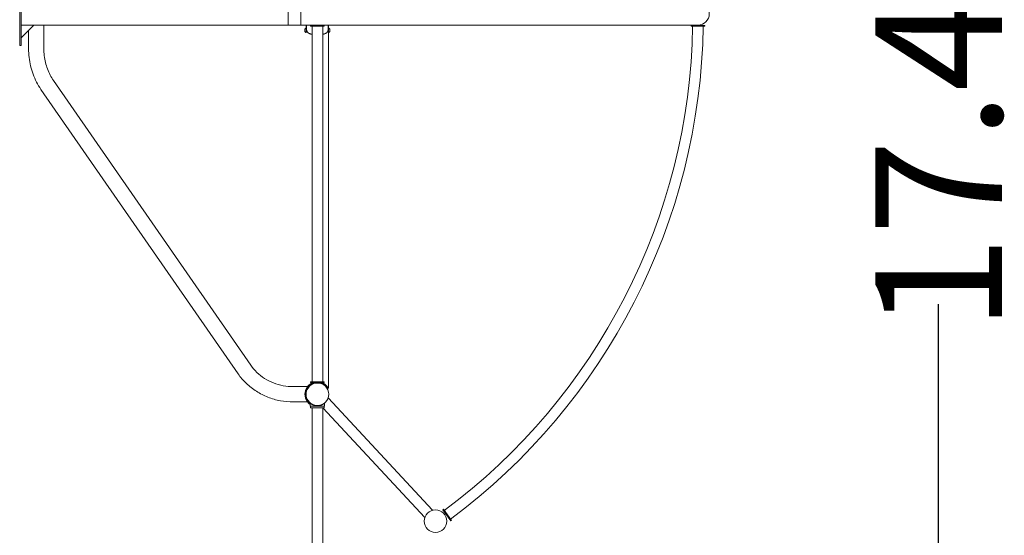
# Model space of a CAD drawing. Units: millimetres. Extents: x -13544 to 14707, y -8817 to 10219.
# Drawn here: x 10826 to 14707, y -2056 to -24 of the extents above; entities that cross this region are included whole.
import ezdxf

# ---------------------------------------------------------------- set-up
doc = ezdxf.new("R2010")
doc.units = ezdxf.units.MM
doc.header["$LTSCALE"] = 0.2
doc.header["$MEASUREMENT"] = 0
doc.header["$PDMODE"] = 1
doc.layers.add('HAGS-Dim Plan', color=7, linetype='Continuous', lineweight=100)
doc.layers.add('HAGS-Plan', color=7, linetype='Continuous')
doc.styles.get("Standard").update_dxf_attribs({"font": 'g13f12d.shx', "height": 300})
doc.dimstyles.new('HAGS - Dim Plan', dxfattribs={"dimtxt": 300, "dimasz": 200, "dimexe": 0.18, "dimexo": 0.0625, "dimgap": 150, "dimtad": 0, "dimlfac": 0.001, "dimrnd": 0.01, "dimzin": 1, "dimdsep": 46, "dimtxsty": 'Standard', "dimblk": 'HAGS - Dim Plan arrow', "dimcen": 0.1, "dimse1": 1, "dimse2": 1, "dimclrd": 1, "dimadec": 0, "dimazin": 0, "dimtfac": 1, "dimtofl": 0, "dimtmove": 0, "dimatfit": 3, "dimfxl": 1, "dimtolj": 1, "dimtzin": 0, "dimarcsym": 0})

# ---------------------------------------------------------------- blocks, each defined once
blk = doc.blocks.new('HAGS - Dim Plan arrow')
at = {"color": 1, "lineweight": 0}
blk.add_lwpolyline([(0, 0, 0, 0.35, 0), (-1, 0, 0.015, 0.015, 0)], format="xyseb", dxfattribs=at)
blk = doc.blocks.new('*D2')
at = {"layer": 'Defpoints', "color": 0, "transparency": 16777216}
for p in [(-6364.8, 8669.2), (7998.8, -8817.3), (14448.3, -8817.3)]:
    blk.add_point(p, dxfattribs=at)
at = {"layer": 'HAGS-Dim Plan', "color": 1, "lineweight": -2, "transparency": 16777216}
for p, q in [((14448.3, 8469.2), (14448.3, 974.6)), ((14448.3, -8617.3), (14448.3, -1145.3))]:
    blk.add_line(p, q, dxfattribs=at)
at = {"layer": 'HAGS-Dim Plan', "color": 1, "lineweight": -2, "transparency": 16777216, "xscale": 200, "yscale": 200, "zscale": 200}
for p, rotation in [((14448.3, 8669.2), 90), ((14448.3, -8817.3), 270)]:
    blk.add_blockref('HAGS - Dim Plan arrow', p, dxfattribs=dict(at, rotation=rotation))
at = {"layer": 'HAGS-Dim Plan', "color": 0, "transparency": 16777216, "insert": (14448.3, -85.3), "char_height": 300, "attachment_point": 5, "rotation": 90}
blk.add_mtext('\\A1;{\\H1.66667x;17.49m}', dxfattribs=at)

msp = doc.modelspace()

# ---------------------------------------------------------------- linework, layer by layer
at = {"layer": 'HAGS-Plan', "lineweight": 0}
for p, q in [((10827.248, 124.807), (10827.248, -125.193)), ((10832.248, 124.807), (10832.248, -125.193)), ((11884.748, 44.257), (11884.748, -44.643)), ((11934.748, -44.643), (11934.748, 44.257)), ((10882.248, -44.643), (10832.248, -94.643)), ((10832.248, -44.643), (13499.798, -44.643)), ((10861.398, -65.493), (10861.398, -138.193)), ((10921.698, -44.643), (10921.698, -138.193)), ((11950.348, -60.9), (11950.348, -69.486)), ((11950.495, -60.546), (11954.495, -56.546)), ((11950.495, -69.839), (11954.495, -73.839)), ((11955.348, -73.486), (11955.348, -44.643)), ((11957.19, -64.131), (11957.19, -44.643)), ((11972.798, -46.193), (12026.798, -46.193)), ((11972.798, -46.193), (11972.798, -49.443)), ((12026.798, -49.443), (11972.798, -49.443)), ((11978.798, -49.443), (11978.798, -1450.943)), ((11991.848, -46.193), (11991.152, -45.496)), ((12007.748, -46.193), (12008.445, -45.496)), ((12020.798, -1450.943), (12020.798, -49.443)), ((12026.798, -46.193), (12026.798, -49.443)), ((12042.407, -64.131), (12042.407, -44.643)), ((12044.248, -1475.693), (12044.248, -44.643)), ((12049.102, -60.546), (12045.102, -56.546)), ((12049.102, -69.839), (12045.102, -73.839)), ((12049.248, -60.9), (12049.248, -69.486)), ((13472.798, -46.143), (13526.798, -46.143)), ((13472.798, -46.143), (13472.798, -49.393)), ((13526.798, -49.393), (13472.798, -49.393)), ((13526.798, -46.143), (13526.798, -49.393)), ((11978.798, -80.193), (11976.798, -80.193)), ((12022.798, -80.193), (12020.798, -80.193)), ((10832.248, -125.193), (10827.248, -125.193)), ((10959.831, -263.867), (11736.848, -1384.945)), ((10910.271, -298.217), (11687.288, -1419.295)), ((11960.855, -1470.043), (11905.175, -1470.043)), ((12026.798, -1450.943), (11972.798, -1450.943)), ((11972.798, -1450.943), (11972.798, -1454.193)), ((11972.798, -1454.193), (12026.798, -1454.193)), ((11976.798, -1460.356), (11975.173, -1457.541)), ((12026.798, -1450.943), (12026.798, -1454.193)), ((11960.004, -1477.218), (11959.961, -1477.193)), ((12042.407, -1475.593), (12039.592, -1477.218)), ((12042.522, -1475.693), (12044.248, -1475.693)), ((11960.855, -1530.343), (11905.175, -1530.343)), ((11971.789, -1536.683), (11971.789, -1535.11)), ((11971.789, -1547.337), (11971.789, -1540.703)), ((11972.798, -1547.337), (11971.789, -1547.337)), ((11971.807, -1534.821), (11971.807, -1547.193)), ((11971.807, -1547.193), (12027.807, -1547.193)), ((11972.798, -1547.193), (11972.798, -1553.193)), ((12011.312, -1543.378), (12011.162, -1543.217)), ((12026.798, -1547.193), (12026.798, -1553.193)), ((12027.807, -1534.965), (12027.807, -1547.193)), ((12453.935, -1957.168), (12041.902, -1514.598)), ((11972.798, -1553.193), (12026.798, -1553.193)), ((11972.798, -1553.337), (11972.798, -1553.193)), ((11978.598, -1553.337), (11972.798, -1553.337)), ((11978.598, -3447.193), (11978.598, -1553.193)), ((12020.998, -3447.193), (12020.998, -1553.193)), ((12423.194, -1985.787), (12020.998, -1553.783)), ((12021.798, -1595.337), (12020.998, -1595.337)), ((12021.798, -1614.337), (12020.998, -1614.337)), ((12021.798, -1614.337), (12021.798, -1595.337)), ((12021.798, -1643.337), (12020.998, -1643.337)), ((12021.798, -1662.337), (12020.998, -1662.337)), ((12021.798, -1662.337), (12021.798, -1643.337)), ((12496.563, -1953.026), (12493.923, -1954.923)), ((12493.923, -1954.923), (12525.435, -1998.775)), ((12528.074, -1996.879), (12496.563, -1953.026)), ((12528.074, -1996.879), (12525.435, -1998.775))]:
    msp.add_line(p, q, dxfattribs=at)
for centre in [(11999.798, -1500.193), (12465.298, -2000.193)]:
    msp.add_circle(centre, 44.5, dxfattribs=at)
for centre, radius, start, end in [((13499.798, -0.193), 44.45, 270, 90), ((11950.848, -60.9), 0.5, 135, 180), ((11950.848, -69.486), 0.5, 180, 225), ((11954.848, -56.9), 0.5, 360, 135), ((11954.848, -73.486), 0.5, 225, 360), ((11991.505, -45.143), 0.5, 90, 225), ((12008.091, -45.143), 0.5, 315, 90), ((12044.748, -56.9), 0.5, 45, 180), ((12044.748, -73.486), 0.5, 180, 315), ((12048.748, -60.9), 0.5, 0, 45), ((12048.748, -69.486), 0.5, 315, 360), ((11049.633, -8.864), 2429.5, 306.655849, 359.044151), ((11049.633, -8.864), 2471.5, 306.639604, 359.060396), ((11999.798, -1500.193), 49.25, 143.959536, 216.040464), ((11999.798, -1500.193), 46, 145.771462, 214.228538), ((11999.798, -1500.193), 49.2, 110.778421, 117.870821), ((11999.798, -1500.193), 45.95, 59.963998, 120.036002), ((11999.798, -1500.193), 49.2, 62.129179, 69.221579)]:
    msp.add_arc(centre, radius, start, end, dxfattribs=at)
for points, knots in [([(11957.19, -64.131), (11957.19, -64.132), (11957.19, -64.133), (11957.443, -65.389), (11957.808, -66.584), (11958.721, -68.836), (11959.27, -69.892), (11960.499, -71.841), (11961.181, -72.732), (11962.751, -74.488), (11963.731, -75.395), (11965.908, -77.023), (11967.105, -77.744), (11969.668, -78.932), (11971.036, -79.4), (11973.869, -80.03), (11975.334, -80.193), (11976.798, -80.193)], [5.04203874, 5.04203874, 5.04203874, 5.04203874, 5.04513545, 5.04513545, 9.15076141, 9.15076141, 13.25638738, 13.25638738, 17.36201335, 17.36201335, 22.33100258, 22.33100258, 27.29999181, 27.29999181, 32.26898104, 32.26898104, 37.23797026, 37.23797026, 37.23797026, 37.23797026]), ([(12022.798, -80.193), (12024.262, -80.193), (12025.728, -80.03), (12028.561, -79.4), (12029.928, -78.932), (12032.491, -77.744), (12033.688, -77.023), (12035.865, -75.395), (12036.845, -74.488), (12038.416, -72.732), (12039.097, -71.841), (12040.327, -69.892), (12040.875, -68.836), (12041.788, -66.584), (12042.154, -65.389), (12042.406, -64.133), (12042.407, -64.132), (12042.407, -64.131)], [31.95417472, 31.95417472, 31.95417472, 31.95417472, 36.92316395, 36.92316395, 41.89215318, 41.89215318, 46.86114241, 46.86114241, 51.83013164, 51.83013164, 55.93575761, 55.93575761, 60.04138357, 60.04138357, 64.14700954, 64.14700954, 64.15010625, 64.15010625, 64.15010625, 64.15010625]), ([(10861.398, -138.193), (10861.398, -149.646), (10862.07, -161.099), (10864.749, -183.815), (10866.756, -195.078), (10872.076, -217.224), (10875.389, -228.107), (10883.275, -249.31), (10887.847, -259.629), (10898.185, -279.523), (10903.951, -289.099), (10910.271, -298.217)], [4.71238898, 4.71238898, 4.71238898, 4.71238898, 4.846413831, 4.846413831, 4.980438681, 4.980438681, 5.114463531, 5.114463531, 5.248488381, 5.248488381, 5.382513232, 5.382513232, 5.382513232, 5.382513232]), ([(10921.698, -138.193), (10921.698, -147.29), (10922.232, -156.387), (10924.357, -174.403), (10925.947, -183.323), (10930.148, -200.81), (10932.759, -209.378), (10938.94, -225.999), (10942.512, -234.051), (10950.535, -249.491), (10954.987, -256.879), (10959.831, -263.867)], [4.71238898, 4.71238898, 4.71238898, 4.71238898, 4.846413831, 4.846413831, 4.980438681, 4.980438681, 5.114463531, 5.114463531, 5.248488381, 5.248488381, 5.382513232, 5.382513232, 5.382513232, 5.382513232]), ([(11905.175, -1470.043), (11891.764, -1470.043), (11878.355, -1468.791), (11852.092, -1463.839), (11839.241, -1460.14), (11814.626, -1450.462), (11802.862, -1444.484), (11780.894, -1430.517), (11770.689, -1422.528), (11752.231, -1404.885), (11743.977, -1395.231), (11736.848, -1384.945)], [4.71238898, 4.71238898, 4.71238898, 4.71238898, 4.911696694, 4.911696694, 5.111004408, 5.111004408, 5.310312121, 5.310312121, 5.509619835, 5.509619835, 5.708927548, 5.708927548, 5.708927548, 5.708927548]), ([(11905.175, -1530.343), (11888.025, -1530.343), (11870.875, -1528.743), (11837.226, -1522.398), (11820.728, -1517.654), (11789.014, -1505.186), (11773.8, -1497.462), (11745.251, -1479.312), (11731.918, -1468.884), (11707.672, -1445.709), (11696.76, -1432.961), (11687.288, -1419.295)], [4.71238898, 4.71238898, 4.71238898, 4.71238898, 4.911696694, 4.911696694, 5.111004408, 5.111004408, 5.310312121, 5.310312121, 5.509619835, 5.509619835, 5.708927548, 5.708927548, 5.708927548, 5.708927548]), ([(11975.173, -1457.541), (11975.173, -1457.541), (11975.069, -1457.601), (11974.632, -1457.858), (11974.299, -1458.055), (11973.43, -1458.593), (11972.893, -1458.935), (11971.672, -1459.757), (11970.989, -1460.238), (11969.905, -1461.05), (11969.515, -1461.35), (11968.702, -1461.998), (11968.28, -1462.345), (11967.413, -1463.084), (11966.968, -1463.476), (11966.068, -1464.301), (11965.612, -1464.735), (11964.7, -1465.637), (11964.243, -1466.107), (11963.339, -1467.076), (11962.892, -1467.575), (11962.016, -1468.593), (11961.588, -1469.113), (11960.759, -1470.161), (11960.358, -1470.689), (11959.975, -1471.216)], [65.27079041, 65.27079041, 65.27079041, 65.27079041, 69.04185145, 69.04185145, 72.8129125, 72.8129125, 76.58397355, 76.58397355, 80.35503459, 80.35503459, 82.30971178, 82.30971178, 84.26438896, 84.26438896, 86.21906614, 86.21906614, 88.17374333, 88.17374333, 90.12842051, 90.12842051, 92.0830977, 92.0830977, 94.03777488, 94.03777488, 95.99245206, 95.99245206, 95.99245206, 95.99245206]), ([(11960.004, -1477.218), (11960.165, -1476.94), (11960.332, -1476.656), (11960.894, -1475.73), (11961.309, -1475.084), (11962.539, -1473.26), (11963.498, -1471.971), (11965.653, -1469.398), (11966.849, -1468.116), (11969.437, -1465.656), (11970.831, -1464.477), (11973.745, -1462.299), (11975.265, -1461.3), (11976.798, -1460.413)], [1.40765518, 1.40765518, 1.40765518, 1.40765518, 2.53331518, 2.53331518, 5.06663035, 5.06663035, 10.37952885, 10.37952885, 15.69242734, 15.69242734, 21.00532584, 21.00532584, 26.31822433, 26.31822433, 26.31822433, 26.31822433]), ([(11961.765, -1474.318), (11962.134, -1473.776), (11962.521, -1473.232), (11963.325, -1472.155), (11963.741, -1471.621), (11964.596, -1470.574), (11965.034, -1470.061), (11965.922, -1469.066), (11966.372, -1468.584), (11967.272, -1467.658), (11967.724, -1467.214), (11968.616, -1466.369), (11969.058, -1465.968), (11969.92, -1465.212), (11970.341, -1464.858), (11971.152, -1464.197), (11971.542, -1463.891), (11972.622, -1463.068), (11973.303, -1462.582), (11974.52, -1461.754), (11975.056, -1461.41), (11975.924, -1460.87), (11976.256, -1460.673), (11976.694, -1460.415), (11976.798, -1460.356), (11976.798, -1460.356)], [35.83303714, 35.83303714, 35.83303714, 35.83303714, 37.79931668, 37.79931668, 39.76559622, 39.76559622, 41.73187576, 41.73187576, 43.6981553, 43.6981553, 45.66443484, 45.66443484, 47.63071438, 47.63071438, 49.59699392, 49.59699392, 51.56327346, 51.56327346, 55.33495549, 55.33495549, 59.10663752, 59.10663752, 62.87831955, 62.87831955, 66.65000158, 66.65000158, 66.65000158, 66.65000158]), ([(11975.173, -1457.541), (11976.165, -1456.968), (11977.197, -1456.419), (11979.531, -1455.284), (11980.847, -1454.712), (11982.204, -1454.193)], [198.21736957, 198.21736957, 198.21736957, 198.21736957, 201.99878012, 201.99878012, 206.48614016, 206.48614016, 206.48614016, 206.48614016]), ([(12017.393, -1454.193), (12018.749, -1454.712), (12020.066, -1455.284), (12022.601, -1456.517), (12023.821, -1457.178), (12026.145, -1458.561), (12027.25, -1459.283), (12029.334, -1460.762), (12030.315, -1461.518), (12032.217, -1463.095), (12033.165, -1463.947), (12034.966, -1465.691), (12035.818, -1466.583), (12037.412, -1468.377), (12038.153, -1469.278), (12039.518, -1471.053), (12040.141, -1471.926), (12041.262, -1473.598), (12041.76, -1474.396), (12042.307, -1475.322), (12042.417, -1475.51), (12042.522, -1475.693)], [242.489681, 242.489681, 242.489681, 242.489681, 246.97704104, 246.97704104, 251.47486713, 251.47486713, 255.97269322, 255.97269322, 260.47051932, 260.47051932, 265.32635616, 265.32635616, 270.18219301, 270.18219301, 275.03802986, 275.03802986, 279.89386671, 279.89386671, 284.74970356, 284.74970356, 286.02527349, 286.02527349, 286.02527349, 286.02527349]), ([(12042.407, -1475.593), (12042.407, -1475.592), (12042.406, -1475.592), (12042.154, -1475.155), (12041.788, -1474.537), (12040.875, -1473.099), (12040.327, -1472.279), (12039.097, -1470.573), (12038.416, -1469.688), (12036.845, -1467.79), (12035.865, -1466.694), (12033.688, -1464.493), (12032.491, -1463.388), (12029.928, -1461.262), (12028.561, -1460.239), (12025.728, -1458.345), (12024.262, -1457.474), (12022.798, -1456.7)], [5.04203874, 5.04203874, 5.04203874, 5.04203874, 5.04513545, 5.04513545, 9.15076141, 9.15076141, 13.25638738, 13.25638738, 17.36201335, 17.36201335, 22.33100258, 22.33100258, 27.29999181, 27.29999181, 32.26898104, 32.26898104, 37.23797026, 37.23797026, 37.23797026, 37.23797026]), ([(12022.798, -1460.413), (12024.331, -1461.3), (12025.852, -1462.299), (12028.765, -1464.477), (12030.159, -1465.656), (12032.747, -1468.116), (12033.944, -1469.398), (12036.099, -1471.971), (12037.057, -1473.26), (12038.288, -1475.084), (12038.703, -1475.73), (12039.264, -1476.656), (12039.432, -1476.94), (12039.592, -1477.218)], [32.10349008, 32.10349008, 32.10349008, 32.10349008, 37.41638857, 37.41638857, 42.72928707, 42.72928707, 48.04218556, 48.04218556, 53.35508406, 53.35508406, 55.88839924, 55.88839924, 57.01405923, 57.01405923, 57.01405923, 57.01405923]), ([(11959.975, -1529.169), (11960.358, -1529.696), (11960.759, -1530.225), (11961.588, -1531.273), (11962.016, -1531.792), (11962.892, -1532.811), (11963.339, -1533.31), (11964.243, -1534.279), (11964.7, -1534.748), (11965.612, -1535.651), (11966.068, -1536.084), (11966.968, -1536.91), (11967.413, -1537.302), (11968.28, -1538.041), (11968.702, -1538.388), (11969.515, -1539.035), (11969.905, -1539.336), (11970.809, -1540.013), (11971.325, -1540.382), (11971.807, -1540.715)], [34.5057943, 34.5057943, 34.5057943, 34.5057943, 36.46047148, 36.46047148, 38.41514867, 38.41514867, 40.36982585, 40.36982585, 42.32450304, 42.32450304, 44.27918022, 44.27918022, 46.2338574, 46.2338574, 48.18853459, 48.18853459, 50.14321177, 50.14321177, 52.96186485, 52.96186485, 52.96186485, 52.96186485]), ([(11971.807, -1536.696), (11971.469, -1536.437), (11971.114, -1536.157), (11970.341, -1535.528), (11969.92, -1535.173), (11969.058, -1534.418), (11968.616, -1534.017), (11967.724, -1533.171), (11967.272, -1532.727), (11966.372, -1531.802), (11965.922, -1531.319), (11965.034, -1530.325), (11964.596, -1529.812), (11963.741, -1528.765), (11963.325, -1528.231), (11962.521, -1527.153), (11962.134, -1526.61), (11961.765, -1526.068)], [81.9222223, 81.9222223, 81.9222223, 81.9222223, 83.70300924, 83.70300924, 85.66928878, 85.66928878, 87.63556832, 87.63556832, 89.60184786, 89.60184786, 91.5681274, 91.5681274, 93.53440694, 93.53440694, 95.50068648, 95.50068648, 97.46696602, 97.46696602, 97.46696602, 97.46696602]), ([(11971.807, -1534.821), (11971.807, -1534.821), (11971.852, -1534.857), (11972.035, -1535.004), (11972.173, -1535.115), (11972.541, -1535.404), (11972.772, -1535.583), (11973.321, -1535.997), (11973.64, -1536.233), (11974.72, -1537.003), (11975.608, -1537.602), (11977.133, -1538.535), (11977.674, -1538.851), (11978.806, -1539.48), (11979.398, -1539.792), (11980.613, -1540.396), (11981.258, -1540.7), (11982.621, -1541.298), (11983.339, -1541.593), (11984.841, -1542.161), (11985.625, -1542.433), (11987.246, -1542.945), (11988.085, -1543.184), (11989.803, -1543.617), (11990.684, -1543.812), (11992.475, -1544.149), (11993.386, -1544.292), (11995.218, -1544.52), (11996.141, -1544.606), (11997.982, -1544.72), (11998.901, -1544.748), (12000.714, -1544.748), (12001.632, -1544.72), (12003.473, -1544.606), (12004.396, -1544.52), (12006.229, -1544.292), (12007.139, -1544.149), (12008.93, -1543.812), (12009.811, -1543.617), (12010.849, -1543.355), (12011.027, -1543.309), (12011.204, -1543.262)], [0, 0, 0, 0, 2.74252664, 2.74252664, 5.48505328, 5.48505328, 8.22757993, 8.22757993, 10.97010657, 10.97010657, 16.45515985, 16.45515985, 19.19768649, 19.19768649, 21.94021314, 21.94021314, 24.66019365, 24.66019365, 27.38017416, 27.38017416, 30.10015468, 30.10015468, 32.82013519, 32.82013519, 35.5401157, 35.5401157, 38.26009622, 38.26009622, 40.98007673, 40.98007673, 43.70005724, 43.70005724, 46.42003776, 46.42003776, 49.14001827, 49.14001827, 51.85999878, 51.85999878, 54.5799793, 54.5799793, 55.1457367, 55.1457367, 55.1457367, 55.1457367]), ([(11971.807, -1534.965), (11971.807, -1534.965), (11971.852, -1535.002), (11972.035, -1535.149), (11972.173, -1535.26), (11972.541, -1535.549), (11972.772, -1535.727), (11973.321, -1536.142), (11973.64, -1536.377), (11974.72, -1537.148), (11975.608, -1537.747), (11977.133, -1538.679), (11977.674, -1538.996), (11978.806, -1539.624), (11979.398, -1539.936), (11980.613, -1540.541), (11981.258, -1540.844), (11982.621, -1541.443), (11983.339, -1541.737), (11984.841, -1542.305), (11985.625, -1542.578), (11987.246, -1543.09), (11988.085, -1543.328), (11989.803, -1543.761), (11990.684, -1543.956), (11992.475, -1544.293), (11993.386, -1544.436), (11995.218, -1544.665), (11996.141, -1544.751), (11997.982, -1544.865), (11998.901, -1544.893), (12000.714, -1544.893), (12001.632, -1544.865), (12003.473, -1544.751), (12004.396, -1544.665), (12006.229, -1544.436), (12007.139, -1544.293), (12008.93, -1543.956), (12009.811, -1543.761), (12011.53, -1543.328), (12012.368, -1543.09), (12013.99, -1542.578), (12014.773, -1542.305), (12016.275, -1541.737), (12016.994, -1541.443), (12018.357, -1540.844), (12019.001, -1540.541), (12020.216, -1539.936), (12020.808, -1539.624), (12021.941, -1538.996), (12022.481, -1538.679), (12024.007, -1537.747), (12024.894, -1537.148), (12025.974, -1536.377), (12026.293, -1536.142), (12026.843, -1535.727), (12027.073, -1535.549), (12027.441, -1535.26), (12027.579, -1535.149), (12027.762, -1535.002), (12027.807, -1534.965), (12027.807, -1534.965)], [0, 0, 0, 0, 2.74252664, 2.74252664, 5.48505328, 5.48505328, 8.22757993, 8.22757993, 10.97010657, 10.97010657, 16.45515985, 16.45515985, 19.19768649, 19.19768649, 21.94021314, 21.94021314, 24.66019365, 24.66019365, 27.38017416, 27.38017416, 30.10015468, 30.10015468, 32.82013519, 32.82013519, 35.5401157, 35.5401157, 38.26009622, 38.26009622, 40.98007673, 40.98007673, 43.70005724, 43.70005724, 46.42003776, 46.42003776, 49.14001827, 49.14001827, 51.85999878, 51.85999878, 54.5799793, 54.5799793, 57.29995981, 57.29995981, 60.01994032, 60.01994032, 62.73992084, 62.73992084, 65.45990135, 65.45990135, 68.20242799, 68.20242799, 70.94495464, 70.94495464, 76.43000792, 76.43000792, 79.17253456, 79.17253456, 81.9150612, 81.9150612, 84.65758785, 84.65758785, 87.40011449, 87.40011449, 87.40011449, 87.40011449])]:
    msp.add_open_spline(points, degree=3, knots=knots, dxfattribs=at)
for points in [[(11976.798, -1456.7), (11976.264, -1456.982), (11975.73, -1457.277), (11975.198, -1457.584)], [(11971.807, -1535.124), (11971.795, -1535.115), (11971.789, -1535.11), (11971.789, -1535.11)]]:
    msp.add_open_spline(points, degree=3, dxfattribs=at)

# ---------------------------------------------------------------- dimensions: what is measured, and where the dimension line sits
at = {"layer": 'HAGS-Dim Plan'}
dim = msp.add_linear_dim(base=(14448.328, -8817.285), p1=(-6364.807, 8669.248), p2=(7998.806, -8817.285), angle=90, text='{\\H1.66667x;<>}', dimstyle='HAGS - Dim Plan', override={"dimrnd": 0.01, "dimpost": 'm'}, dxfattribs=at)
dim.commit()
dim.dimension.update_dxf_attribs({"geometry": '*D2', "text_midpoint": (14448.328, -85.314), "dimtype": 160})

doc.saveas('drawing.dxf')
